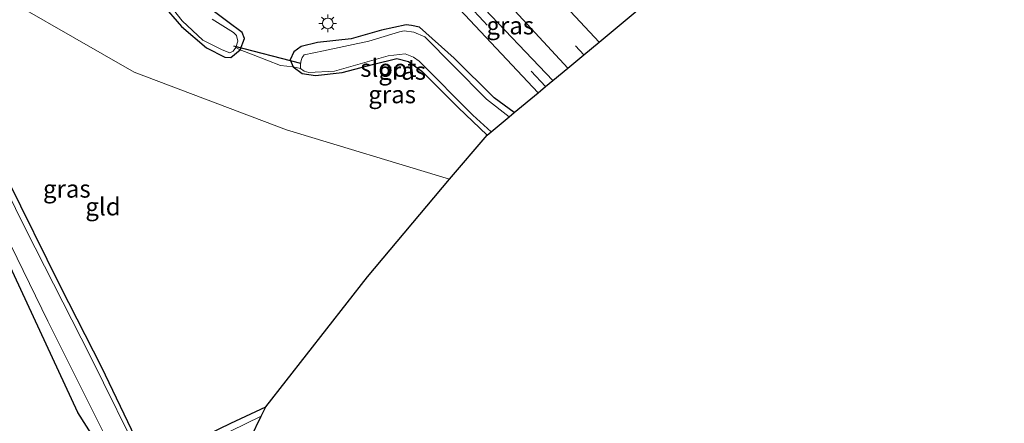
# Model space of a CAD drawing. Units: metres. Extents: x 100277 to 109942, y 499998 to 506250.
# Drawn here: x 108599 to 108739, y 501585 to 501642 of the extents above; entities that cross this region are included whole.
import ezdxf
from ezdxf.enums import TextEntityAlignment as Align

# ---------------------------------------------------------------- set-up
doc = ezdxf.new("R2010")
doc.units = ezdxf.units.M
doc.linetypes.add('IE-TERREINAFSCHEIDING', pattern=[10, 8, -2])
doc.linetypes.add('VW-3-9_STREEP', pattern=[12, 3, -9])
doc.layers.get('0').update_dxf_attribs({"lineweight": 25})
for name, color, linetype in [('B-ME-GW-INSTEEKWATERGANG-L-B1', 10, 'Continuous'), ('B-ME-KG-KADASTRAAL-OPNAMEDTMGRENS-L-B1', 10, 'Continuous'), ('B-ME-KW-DUIKER-L-B1', 10, 'Continuous')]:
    doc.layers.add(name, color=color, linetype=linetype)
for name, color, linetype, lineweight in [('B-ME-IE-GRASLAND-GV-B6', 93, 'Continuous', 18), ('B-ME-IE-GRONDWERKLIJN-GROND_INGERICHT-GV-B6', 253, 'Continuous', 18), ('B-ME-IE-HULPGEOMETRIE-L-B1', 53, 'Continuous', 18), ('B-ME-IE-MEUBILAIR_WEGMEUBILAIR-LICHTMAST-S-B1', 8, 'Continuous', 18), ('B-ME-IE-TERREINAFSCHEIDING-DOORGANG-L-B1', 8, 'IE-TERREINAFSCHEIDING-KUNSTMATIG-OPEN', 18), ('B-ME-IE-TERREINAFSCHEIDING-RASTERHEKWERK-L-B1', 8, 'IE-TERREINAFSCHEIDING', 18), ('B-ME-OG-WATER-GV-B6', 153, 'Continuous', 18), ('B-ME-VH-VERH_SOORT-BITUMEN-GV-B6', 8, 'IE-TERREINAFSCHEIDING-NATUURLIJK-HOUTWAL', 18), ('B-ME-VW-MARKERING-39STREEP-015-L-B1', 255, 'VW-3-9_STREEP', 18)]:
    doc.layers.add(name, color=color, linetype=linetype, lineweight=lineweight)
doc.styles.add('NLCS-ISO', font='NLCS-ISO.TTF')
doc.linetypes.add('IE-TERREINAFSCHEIDING-KUNSTMATIG-OPEN', pattern='A,7,-1.5,[67,NLCS.SHX,S=0.75,R=0,X=0,Y=0],-1.5', length=10)
doc.linetypes.add('IE-TERREINAFSCHEIDING-NATUURLIJK-HOUTWAL', pattern='A,7,-1.5,[67,NLCS.SHX,S=0.75,R=45,X=0,Y=0],-1.5,7,-1.5,[70,NLCS.SHX,S=0.75,R=0,X=0,Y=0],-1.5', length=20)

# ---------------------------------------------------------------- blocks, each defined once
blk = doc.blocks.new('lantaarnpaal')
for p, q in [((-0.75, 0), (-1.25, 0)), ((-0.88, 0.88), (-0.53, 0.53)), ((0, 0.75), (0, 1.25)), ((0.53, 0.53), (0.88, 0.88)), ((0.75, 0), (1.25, 0)), ((-0.53, -0.53), (-0.88, -0.88)), ((0, -0.75), (0, -1.25)), ((0.53, -0.53), (0.88, -0.88))]:
    blk.add_line(p, q)
blk.add_circle((0, 0), 0.75)

msp = doc.modelspace()

# ---------------------------------------------------------------- linework, layer by layer
at = {"layer": 'B-ME-GW-INSTEEKWATERGANG-L-B1'}
for points in [[(108630.735, 501638.165, -1.016), (108631.338, 501639.77, -0.913), (108630.993, 501640.647, -0.805), (108628.996, 501642.176, -0.802), (108625.4, 501644.836, -0.833), (108622.921, 501647.661, -0.847), (108621.026, 501651.542, -0.847), (108620.38, 501654.806, -0.849), (108620.043, 501659.48, -0.852), (108619.898, 501664.213, -0.852), (108619.04, 501665.725, -0.811), (108617.772, 501665.858, -0.932), (108615.887, 501664.553, -1.007), (108615.253, 501663.386, -1.079), (108615.182, 501662.201, -1.074), (108615.602, 501657.978, -1.088), (108615.945, 501652.929, -1.082), (108617.335, 501648.325, -1.129), (108619.633, 501644.691, -1.19), (108622.394, 501641.505, -1.209), (108625.924, 501638.443, -1.22), (108628.553, 501637.121, -1.209), (108629.408, 501637.092, -1.179), (108630.735, 501638.165, -1.016)], [(108404.066, 501467.594, -0.239), (108410.99, 501474.646, -0.309), (108417.823, 501480.291, -0.356), (108426.01, 501485.429, -0.453), (108434.717, 501490.007, -0.517), (108446.526, 501495.782, -0.551), (108461.033, 501502.921, -0.487), (108482.574, 501513.294, -0.359), (108505.889, 501524.903, -0.345), (108541.676, 501542.81, -0.348), (108581.714, 501563.003, -0.254), (108609.113, 501575.982, -0.42), (108610.32, 501577.088, -0.448), (108611.064, 501578.463, -0.456), (108611.172, 501580.464, -0.434), (108610.175, 501582.892, -0.359), (108607.711, 501586.739, -0.351), (108597.824, 501608.083, -0.6), (108588.077, 501628.125, -0.634), (108577.695, 501648.715, -0.553), (108573.72, 501657.274, -0.678)], [(108579.111, 501658.087, -0.764), (108582.256, 501651.948, -0.773), (108584.43, 501646.577, -0.939), (108588.831, 501637.645, -1.008), (108597.662, 501619.902, -0.97), (108605.186, 501604.667, -0.995), (108611.074, 501593.163, -0.933), (108615.782, 501583.283, -0.908), (108617.562, 501580.189, -0.834), (108618.155, 501579.885, -0.811), (108618.296, 501579.872, -0.811), (108629.387, 501585.222, -0.803), (108634.343, 501587.582, -0.848)], [(108669.602, 501629.282, -0.99), (108666.77, 501631.377, -0.985), (108661.082, 501637.013, -0.913), (108656.138, 501641.412, -0.777), (108655.013, 501641.651, -0.775), (108654.25, 501641.735, -0.775), (108650.766, 501640.964, -0.802), (108646.481, 501639.724, -0.811), (108641.708, 501639.245, -0.772), (108639.378, 501638.659, -0.8), (108638.316, 501637.911, -0.877), (108637.799, 501636.743, -0.924), (108638.221, 501635.79, -0.971), (108639.535, 501634.84, -1.146), (108641.397, 501634.528, -1.176), (108645.175, 501634.981, -1.19), (108649.679, 501636.14, -1.126), (108652.952, 501636.965, -1.096), (108654.574, 501636.526, -1.093), (108656.476, 501635.172, -1.096), (108661.645, 501630.003, -1.06), (108665.776, 501626.1, -1.048)]]:
    msp.add_polyline3d(points, dxfattribs=at)
at = {"layer": 'B-ME-IE-GRASLAND-GV-B6'}
for points in [[(108681.635, 501639.288, -0.578), (108672.831, 501648.74, -0.603), (108670.951, 501651.138, -0.622), (108669.882, 501653.366, -0.636), (108669.288, 501656.287, -0.611), (108669.649, 501659.218, -0.606), (108670.621, 501661.873, -0.581), (108673.118, 501666.746, -0.545), (108675.99, 501672.509, -0.485), (108676.232, 501672.256, -0.481), (108680.524, 501667.195, -0.68), (108678.172, 501663.654, -0.772), (108674.983, 501659.511, -0.764), (108673.775, 501657.033, -0.78), (108673.704, 501655.157, -0.78), (108674.706, 501653.041, -0.844), (108682.307, 501644.386, -0.885), (108683.347, 501643.967, -0.91), (108683.747, 501644.178, -0.913), (108685.676, 501646.149, -0.963), (108687.16, 501644.67, -0.719), (108687.587, 501644.238, -0.717), (108681.635, 501639.288, -0.578)], [(108616.125, 501662.116, -1.597), (108616.68, 501656.547, -1.597), (108617.32, 501651.8, -1.597), (108618.661, 501648.037, -1.597), (108620.579, 501644.743, -1.597), (108622.476, 501642.284, -1.597), (108625.445, 501639.54, -1.597), (108628.155, 501638.173, -1.597), (108629.279, 501637.767, -1.597), (108629.708, 501637.999, -1.597), (108630.125, 501638.5, -1.597), (108630.735, 501638.165, -1.016), (108629.408, 501637.092, -1.179), (108628.553, 501637.121, -1.209), (108625.924, 501638.443, -1.22), (108622.394, 501641.505, -1.209), (108619.633, 501644.691, -1.19), (108617.335, 501648.325, -1.129), (108615.945, 501652.929, -1.082), (108615.602, 501657.978, -1.088), (108615.182, 501662.201, -1.074), (108616.125, 501662.116, -1.597)], [(108610.175, 501582.892, -0.359), (108607.711, 501586.739, -0.351), (108597.824, 501608.083, -0.6), (108588.077, 501628.125, -0.634), (108577.695, 501648.715, -0.553), (108573.72, 501657.274, -0.678), (108575.101, 501657.256, -1.588), (108580.747, 501645.854, -1.588), (108592.049, 501623.026, -1.588), (108603.446, 501599.706, -1.588), (108612.596, 501581.382, -1.588)], [(108577.932, 501658.16, -1.588), (108579.111, 501658.087, -0.764), (108582.256, 501651.948, -0.773), (108584.43, 501646.577, -0.939), (108588.831, 501637.645, -1.008), (108597.662, 501619.902, -0.97), (108605.186, 501604.667, -0.995), (108611.074, 501593.163, -0.933), (108615.782, 501583.283, -0.908), (108617.562, 501580.189, -0.834), (108618.155, 501579.885, -0.811), (108618.296, 501579.872, -0.811), (108629.387, 501585.222, -0.803), (108634.343, 501587.582, -0.848), (108633.699, 501586.244, -1.588), (108618.519, 501578.815, -1.588), (108617.877, 501578.793, -1.588), (108617.317, 501579.05, -1.588), (108617.081, 501579.36, -1.588), (108609.457, 501594.784, -1.588), (108600.381, 501612.615, -1.588), (108580.9, 501652.115, -1.588), (108577.932, 501658.16, -1.588)], [(108677.192, 501635.594, -0.616), (108675.069, 501633.828, -0.667), (108664.416, 501645.002, -0.672), (108660.885, 501648.816, -0.672), (108660.868, 501648.934, -0.675), (108660.922, 501649.244, -0.669), (108661.351, 501649.422, -0.675), (108663.215, 501648.957, -0.633), (108665.569, 501647.795, -0.625), (108667.365, 501646.245, -0.6), (108677.192, 501635.594, -0.616)], [(108659.589, 501646.341, -0.7), (108672.98, 501632.091, -0.718), (108669.602, 501629.282, -0.99)], [(108625.4, 501644.836, -0.833), (108628.996, 501642.176, -0.802), (108630.993, 501640.647, -0.805), (108631.338, 501639.77, -0.913), (108630.735, 501638.165, -1.016), (108630.125, 501638.5, -1.597), (108630.372, 501639.417, -1.597), (108630.221, 501640.206, -1.597), (108629.796, 501640.627, -1.597), (108626.734, 501642.552, -1.597)], [(108669.602, 501629.282, -0.99), (108666.77, 501631.377, -0.985), (108661.082, 501637.013, -0.913), (108656.138, 501641.412, -0.777), (108655.013, 501641.651, -0.775), (108654.25, 501641.735, -0.775), (108650.766, 501640.964, -0.802), (108646.481, 501639.724, -0.811), (108641.708, 501639.245, -0.772), (108639.378, 501638.659, -0.8), (108638.316, 501637.911, -0.877), (108637.799, 501636.743, -0.924), (108638.221, 501635.79, -0.971), (108636.426, 501635.939, -0.863), (108632.545, 501637.476, -0.833), (108630.735, 501638.165, -1.016), (108631.338, 501639.77, -0.913), (108630.993, 501640.647, -0.805), (108628.996, 501642.176, -0.802), (108625.4, 501644.836, -0.833)], [(108668.855, 501628.661, -1.597), (108665.666, 501631.192, -1.597), (108661.002, 501635.916, -1.597), (108656.892, 501640.003, -1.597), (108655.333, 501640.704, -1.597), (108653.992, 501640.855, -1.597), (108653.304, 501640.746, -1.597), (108648.976, 501639.397, -1.597), (108642.543, 501638.059, -1.597), (108639.81, 501637.486, -1.597), (108639.527, 501637.079, -1.597), (108639.395, 501636.684, -1.597), (108639.302, 501636.167, -1.597), (108639.277, 501635.53, -1.597), (108638.221, 501635.79, -0.971), (108637.799, 501636.743, -0.924), (108638.316, 501637.911, -0.877), (108639.378, 501638.659, -0.8), (108641.708, 501639.245, -0.772), (108646.481, 501639.724, -0.811), (108650.766, 501640.964, -0.802), (108654.25, 501641.735, -0.775), (108655.013, 501641.651, -0.775), (108656.138, 501641.412, -0.777), (108661.082, 501637.013, -0.913), (108666.77, 501631.377, -0.985), (108669.602, 501629.282, -0.99), (108668.855, 501628.661, -1.597)], [(108665.776, 501626.1, -1.048), (108661.645, 501630.003, -1.06), (108656.476, 501635.172, -1.096), (108654.574, 501636.526, -1.093), (108652.952, 501636.965, -1.096), (108649.679, 501636.14, -1.126), (108645.175, 501634.981, -1.19), (108641.397, 501634.528, -1.176), (108639.535, 501634.84, -1.146), (108638.221, 501635.79, -0.971), (108639.277, 501635.53, -1.597), (108639.78, 501635.176, -1.597), (108640.466, 501634.95, -1.597), (108644.079, 501635.174, -1.597), (108651.711, 501637.351, -1.597), (108654.124, 501637.619, -1.597), (108655.296, 501637.14, -1.597), (108656.107, 501636.559, -1.597), (108663.724, 501628.93, -1.597), (108666.33, 501626.561, -1.597), (108665.776, 501626.1, -1.048)], [(108597.824, 501608.083, -0.6), (108607.711, 501586.739, -0.351), (108610.175, 501582.892, -0.359)]]:
    msp.add_polyline3d(points, dxfattribs=at)
at = {"layer": 'B-ME-IE-GRONDWERKLIJN-GROND_INGERICHT-GV-B6'}
for points in [[(108579.111, 501658.087, -0.764), (108590.731, 501649.349, -0.989), (108615.71, 501635.006, -1.022), (108637.278, 501626.818, -1.056), (108660.405, 501619.84, -0.928), (108648.799, 501605.993, -1.261), (108634.343, 501587.582, -0.848), (108629.387, 501585.222, -0.803), (108618.296, 501579.872, -0.811), (108618.155, 501579.885, -0.811), (108617.562, 501580.189, -0.834), (108615.782, 501583.283, -0.908), (108611.074, 501593.163, -0.933), (108605.186, 501604.667, -0.995), (108597.662, 501619.902, -0.97), (108588.831, 501637.645, -1.008), (108584.43, 501646.577, -0.939), (108582.256, 501651.948, -0.773), (108579.111, 501658.087, -0.764)], [(108619.633, 501644.691, -1.19), (108622.394, 501641.505, -1.209), (108625.924, 501638.443, -1.22), (108628.553, 501637.121, -1.209), (108629.408, 501637.092, -1.179), (108630.735, 501638.165, -1.016), (108632.545, 501637.476, -0.833), (108636.426, 501635.939, -0.863), (108638.221, 501635.79, -0.971), (108639.535, 501634.84, -1.146), (108641.397, 501634.528, -1.176), (108645.175, 501634.981, -1.19), (108649.679, 501636.14, -1.126), (108652.952, 501636.965, -1.096), (108654.574, 501636.526, -1.093), (108656.476, 501635.172, -1.096), (108661.645, 501630.003, -1.06), (108665.776, 501626.1, -1.048), (108660.405, 501619.84, -0.928), (108637.278, 501626.818, -1.056), (108615.71, 501635.006, -1.022), (108590.731, 501649.349, -0.989)]]:
    msp.add_polyline3d(points, dxfattribs=at)
at = {"layer": 'B-ME-IE-HULPGEOMETRIE-L-B1'}
msp.add_polyline3d([(108660.405, 501619.84, -0.928), (108637.278, 501626.818, -1.056), (108615.71, 501635.006, -1.022), (108590.731, 501649.349, -0.989)], dxfattribs=at)
at = {"layer": 'B-ME-IE-TERREINAFSCHEIDING-DOORGANG-L-B1'}
msp.add_line((108632.545, 501637.476, -0.833), (108636.426, 501635.939, -0.863), dxfattribs=at)
at = {"layer": 'B-ME-IE-TERREINAFSCHEIDING-RASTERHEKWERK-L-B1'}
for points in [[(108630.125, 501638.5, -1.597), (108630.735, 501638.165, -1.016), (108632.545, 501637.476, -0.833)], [(108636.426, 501635.939, -0.863), (108638.221, 501635.79, -0.971), (108639.277, 501635.53, -1.597)]]:
    msp.add_polyline3d(points, dxfattribs=at)
at = {"layer": 'B-ME-KG-KADASTRAAL-OPNAMEDTMGRENS-L-B1'}
for points in [[(108660.405, 501619.84, -0.928), (108665.776, 501626.1, -1.048), (108666.33, 501626.561, -1.597), (108668.855, 501628.661, -1.597), (108669.602, 501629.282, -0.99), (108672.98, 501632.091, -0.718), (108674.044, 501632.976, -0.698), (108675.069, 501633.828, -0.667), (108677.192, 501635.594, -0.616), (108679.466, 501637.485, -0.53), (108681.635, 501639.288, -0.578), (108687.587, 501644.238, -0.717), (108703.797, 501657.552, -1.069), (108704.588, 501658.2, -1.664), (108706.83, 501660.038, -1.664), (108707.867, 501660.892, -1.218), (108737.542, 501684.577, -0.786), (108739.1, 501689.512, -0.83), (108726.208, 501719.119, -0.838), (108708.791, 501744.631, -0.844), (108680.841, 501777.523, -0.899), (108661.301, 501806.412, -0.891), (108644.197, 501838.82, -1.032)], [(108497.95, 501430.993, -0.747), (108505.992, 501444.142, -0.524), (108510.816, 501450.569, 0.37), (108513.112, 501453.628, 0.376), (108515.99, 501457.461, -0.274), (108546.009, 501482.191, -0.367), (108565.683, 501494.448, -0.287), (108585.717, 501505.96, -0.373), (108596.613, 501516.827, -0.556), (108608.75, 501533.228, -1.008), (108614.351, 501545.299, -0.711), (108630.114, 501578.792, -0.866), (108630.783, 501580.183, -1.588), (108633.699, 501586.244, -1.588), (108634.343, 501587.582, -0.848), (108648.799, 501605.993, -1.261), (108660.405, 501619.84, -0.928)]]:
    msp.add_polyline3d(points, dxfattribs=at)
at = {"layer": 'B-ME-KW-DUIKER-L-B1'}
msp.add_line((108639.337, 501636.228, -1.5), (108629.835, 501638.699, -1.436), dxfattribs=at)
at = {"layer": 'B-ME-OG-WATER-GV-B6'}
for points in [[(108612.596, 501581.382, -1.588), (108603.446, 501599.706, -1.588), (108592.049, 501623.026, -1.588), (108580.747, 501645.854, -1.588), (108575.101, 501657.256, -1.588), (108577.932, 501658.16, -1.588), (108580.9, 501652.115, -1.588), (108600.381, 501612.615, -1.588), (108609.457, 501594.784, -1.588), (108617.081, 501579.36, -1.588)], [(108626.734, 501642.552, -1.597), (108629.796, 501640.627, -1.597), (108630.221, 501640.206, -1.597), (108630.372, 501639.417, -1.597), (108630.125, 501638.5, -1.597), (108629.708, 501637.999, -1.597), (108629.279, 501637.767, -1.597), (108628.155, 501638.173, -1.597), (108625.445, 501639.54, -1.597), (108622.476, 501642.284, -1.597), (108620.579, 501644.743, -1.597)], [(108666.33, 501626.561, -1.597), (108663.724, 501628.93, -1.597), (108656.107, 501636.559, -1.597), (108655.296, 501637.14, -1.597), (108654.124, 501637.619, -1.597), (108651.711, 501637.351, -1.597), (108644.079, 501635.174, -1.597), (108640.466, 501634.95, -1.597), (108639.78, 501635.176, -1.597), (108639.277, 501635.53, -1.597), (108639.302, 501636.167, -1.597), (108639.395, 501636.684, -1.597), (108639.527, 501637.079, -1.597), (108639.81, 501637.486, -1.597), (108642.543, 501638.059, -1.597), (108648.976, 501639.397, -1.597), (108653.304, 501640.746, -1.597), (108653.992, 501640.855, -1.597), (108655.333, 501640.704, -1.597), (108656.892, 501640.003, -1.597), (108661.002, 501635.916, -1.597), (108665.666, 501631.192, -1.597), (108668.855, 501628.661, -1.597), (108666.33, 501626.561, -1.597)], [(108618.519, 501578.815, -1.588), (108633.699, 501586.244, -1.588), (108630.783, 501580.183, -1.588)]]:
    msp.add_polyline3d(points, dxfattribs=at)
at = {"layer": 'B-ME-VH-VERH_SOORT-BITUMEN-GV-B6'}
for points in [[(108672.831, 501648.74, -0.603), (108681.635, 501639.288, -0.578), (108679.466, 501637.485, -0.53), (108677.192, 501635.594, -0.616), (108667.365, 501646.245, -0.6)], [(108672.98, 501632.091, -0.718), (108659.589, 501646.341, -0.7)], [(108664.416, 501645.002, -0.672), (108675.069, 501633.828, -0.667), (108674.044, 501632.976, -0.698), (108672.98, 501632.091, -0.718)]]:
    msp.add_polyline3d(points, dxfattribs=at)
at = {"layer": 'B-ME-VW-MARKERING-39STREEP-015-L-B1'}
for points in [[(108674.044, 501632.976, -0.698), (108665.24, 501642.229, -0.647), (108656.465, 501651.607, -0.62), (108649.851, 501659.109, -0.658), (108644.212, 501666.453, -0.686), (108635.86, 501678.02, -0.608), (108623.506, 501695.026, 0.02)], [(108654.188, 501666.374, -0.578), (108661.295, 501657.643, -0.545), (108670.116, 501647.568, -0.567), (108679.466, 501637.485, -0.53)]]:
    msp.add_polyline3d(points, dxfattribs=at)

# ---------------------------------------------------------------- block references
at = {"layer": 'B-ME-IE-MEUBILAIR_WEGMEUBILAIR-LICHTMAST-S-B1', "rotation": 90}
msp.add_blockref('lantaarnpaal', (108643.147, 501641.933, -0.57), dxfattribs=at)

# ---------------------------------------------------------------- texts
at = {"layer": 'B-ME-IE-GRASLAND-GV-B6', "ltscale": 0.2, "style": 'NLCS-ISO'}
for p in [(108669.03, 501641.625), (108653.7005, 501635.198), (108652.2755, 501631.8595), (108606.1375, 501618.4765)]:
    msp.add_text('gras', height=2.5, dxfattribs=at).set_placement(p, align=Align.MIDDLE_CENTER)
at = {"layer": 'B-ME-IE-GRONDWERKLIJN-GROND_INGERICHT-GV-B6', "ltscale": 0.2, "style": 'NLCS-ISO'}
msp.add_text('gld', height=2.5, dxfattribs=at).set_placement((108611.2689, 501615.9534), align=Align.MIDDLE_CENTER)
at = {"layer": 'B-ME-OG-WATER-GV-B6', "ltscale": 0.2, "style": 'NLCS-ISO'}
msp.add_text('sloot', height=2.5, dxfattribs=at).set_placement((108651.7425, 501635.6042), align=Align.MIDDLE_CENTER)

doc.saveas('drawing.dxf')
